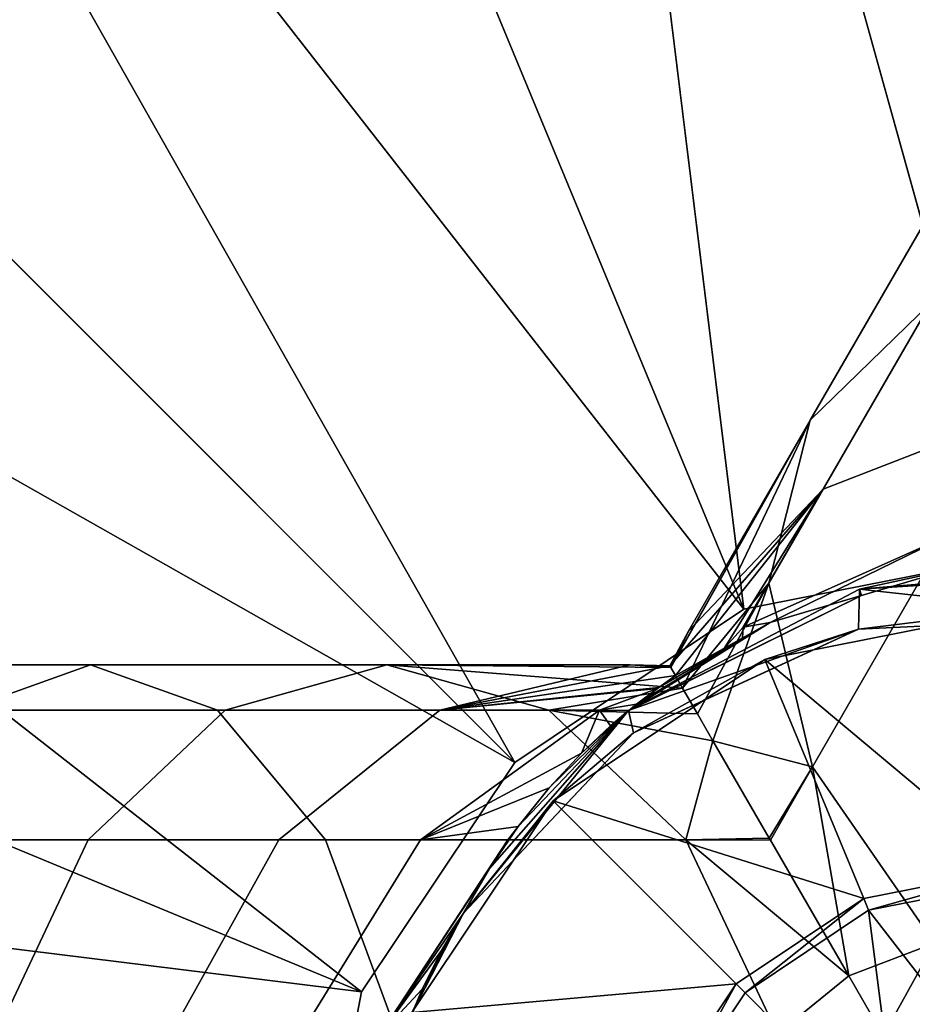
# Model space of a CAD drawing. Extents: x -0.042 to 0.025, y -0.0371 to 0.0371.
# Drawn here: x -0.0092 to -0.0009, y 0.0024 to 0.0114 of the extents above; entities that cross this region are included whole.
import ezdxf

# ---------------------------------------------------------------- set-up
doc = ezdxf.new("R2010")
doc.units = 0
doc.layers.add('L0_513', color=7, linetype='CONTINUOUS')

msp = doc.modelspace()

# ---------------------------------------------------------------- linework, layer by layer
at = {"layer": 'L0_513', "color": 8}
for points, invisible_edges in [([(0, 0.023502, 0.016277), (-0.004585, 0.02305, 0.016277), (0, 0.006502, 0.016279), (0, 0.023502, 0.016277)], 8), ([(0, 0.006501, 0.014379), (-0.004585, 0.02305, 0.014377), (0, 0.023501, 0.014377), (0, 0.006501, 0.014379)], 8), ([(-0.002487, 0.006007, 0.014379), (-0.008993, 0.021713, 0.014377), (-0.004585, 0.02305, 0.014377), (-0.002487, 0.006007, 0.014379)], 8), ([(-0.002487, 0.006007, 0.016279), (-0.004585, 0.02305, 0.016277), (-0.008993, 0.021713, 0.016277), (-0.002487, 0.006007, 0.016279)], 8), ([(0, 0.006501, 0.014379), (-0.002487, 0.006007, 0.014379), (-0.004585, 0.02305, 0.014377), (0, 0.006501, 0.014379)], 8), ([(0, 0.006502, 0.016279), (-0.004585, 0.02305, 0.016277), (-0.002487, 0.006007, 0.016279), (0, 0.006502, 0.016279)], 8), ([(-0.002487, 0.006007, 0.014379), (-0.013056, 0.019541, 0.014378), (-0.008993, 0.021713, 0.014377), (-0.002487, 0.006007, 0.014379)], 8), ([(-0.002487, 0.006007, 0.016279), (-0.008993, 0.021713, 0.016277), (-0.013056, 0.019541, 0.016278), (-0.002487, 0.006007, 0.016279)], 8), ([(-0.004596, 0.004598, 0.014379), (-0.016617, 0.016618, 0.014378), (-0.013056, 0.019541, 0.014378), (-0.004596, 0.004598, 0.014379)], 8), ([(-0.004596, 0.004598, 0.016279), (-0.013056, 0.019541, 0.016278), (-0.016617, 0.016619, 0.016278), (-0.004596, 0.004598, 0.016279)], 8), ([(-0.002487, 0.006007, 0.014379), (-0.004596, 0.004598, 0.014379), (-0.013056, 0.019541, 0.014378), (-0.002487, 0.006007, 0.014379)], 8), ([(-0.002487, 0.006007, 0.016279), (-0.013056, 0.019541, 0.016278), (-0.004596, 0.004598, 0.016279), (-0.002487, 0.006007, 0.016279)], 8), ([(-0.004596, 0.004598, 0.016279), (-0.016617, 0.016619, 0.016278), (-0.01954, 0.013057, 0.016278), (-0.004596, 0.004598, 0.016279)], 8), ([(-0.004596, 0.004598, 0.014379), (-0.01954, 0.013057, 0.014378), (-0.016617, 0.016618, 0.014378), (-0.004596, 0.004598, 0.014379)], 8), ([(-0.006005, 0.002489, 0.014379), (-0.021711, 0.008994, 0.014379), (-0.01954, 0.013057, 0.014378), (-0.006005, 0.002489, 0.014379)], 8), ([(-0.006005, 0.002489, 0.016279), (-0.01954, 0.013057, 0.016278), (-0.021711, 0.008995, 0.016279), (-0.006005, 0.002489, 0.016279)], 8), ([(-0.004596, 0.004598, 0.014379), (-0.006005, 0.002489, 0.014379), (-0.01954, 0.013057, 0.014378), (-0.004596, 0.004598, 0.014379)], 8), ([(-0.004596, 0.004598, 0.016279), (-0.01954, 0.013057, 0.016278), (-0.006005, 0.002489, 0.016279), (-0.004596, 0.004598, 0.016279)], 8), ([(-0.00077, 0.008825, -0.032238), (-0.000513, 0.010108, -0.035965), (-0.001877, 0.007746, -0.033726), (-0.00077, 0.008825, -0.032238)], 9), ([(-0.000735, 0.008885, -0.037715), (-0.001877, 0.007746, -0.033726), (-0.000513, 0.010108, -0.035965), (-0.000735, 0.008885, -0.037715)], 9), ([(-0.001759, 0.007114, -0.029829), (0.000893, 0.009322, -0.030976), (-0.00077, 0.008825, -0.032238), (-0.001759, 0.007114, -0.029829)], 9), ([(0.000893, 0.009322, -0.030976), (-0.001759, 0.007114, -0.029829), (0.000016, 0.007802, -0.028838), (0.000893, 0.009322, -0.030976)], 9), ([(-0.006005, 0.002489, 0.016279), (-0.021711, 0.008995, 0.016279), (-0.023048, 0.004586, 0.016279), (-0.006005, 0.002489, 0.016279)], 8), ([(-0.006005, 0.002489, 0.014379), (-0.023048, 0.004586, 0.014379), (-0.021711, 0.008994, 0.014379), (-0.006005, 0.002489, 0.014379)], 8), ([(-0.001877, 0.007746, -0.033726), (-0.000735, 0.008885, -0.037715), (-0.002259, 0.006247, -0.035214), (-0.001877, 0.007746, -0.033726)], 9), ([(-0.000199, 0.007431, -0.039198), (-0.002259, 0.006247, -0.035214), (-0.000735, 0.008885, -0.037715), (-0.000199, 0.007431, -0.039198)], 9), ([(-0.001877, 0.007746, -0.033726), (-0.001759, 0.007114, -0.029829), (-0.00077, 0.008825, -0.032238), (-0.001877, 0.007746, -0.033726)], 9), ([(-0.002493, 0.005842, -0.027081), (0.000016, 0.007802, -0.028838), (-0.001759, 0.007114, -0.029829), (-0.002493, 0.005842, -0.027081)], 9), ([(0.000016, 0.007802, -0.028838), (-0.002493, 0.005842, -0.027081), (-0.000636, 0.006673, -0.026398), (0.000016, 0.007802, -0.028838)], 9), ([(-0.001877, 0.007746, -0.033726), (-0.003162, 0.005473, -0.031253), (-0.002996, 0.005807, -0.030998), (-0.001877, 0.007746, -0.033726)], 8), ([(-0.001877, 0.007746, -0.033726), (-0.003161, 0.005472, -0.031389), (-0.003162, 0.005473, -0.031253), (-0.001877, 0.007746, -0.033726)], 8), ([(-0.001877, 0.007746, -0.033726), (-0.003052, 0.005283, -0.032928), (-0.003161, 0.005472, -0.031389), (-0.001877, 0.007746, -0.033726)], 8), ([(-0.001877, 0.007746, -0.033726), (-0.002259, 0.006247, -0.035214), (-0.003052, 0.005283, -0.032928), (-0.001877, 0.007746, -0.033726)], 8), ([(-0.001759, 0.007114, -0.029829), (-0.001877, 0.007746, -0.033726), (-0.002996, 0.005807, -0.030998), (-0.001759, 0.007114, -0.029829)], 9), ([(-0.002259, 0.006247, -0.035214), (-0.000199, 0.007431, -0.039198), (-0.001857, 0.004558, -0.036476), (-0.002259, 0.006247, -0.035214)], 9), ([(0.001016, 0.005965, -0.040189), (-0.001857, 0.004558, -0.036476), (-0.000199, 0.007431, -0.039198), (0.001016, 0.005965, -0.040189)], 9), ([(-0.001759, 0.007114, -0.029829), (-0.003169, 0.005487, -0.029762), (-0.003117, 0.005397, -0.02812), (-0.001759, 0.007114, -0.029829)], 8), ([(-0.001759, 0.007114, -0.029829), (-0.002996, 0.005807, -0.030998), (-0.003169, 0.005487, -0.029762), (-0.001759, 0.007114, -0.029829)], 8), ([(-0.00267, 0.005648, -0.027219), (-0.001759, 0.007114, -0.029829), (-0.003117, 0.005397, -0.02812), (-0.00267, 0.005648, -0.027219)], 8), ([(-0.001759, 0.007114, -0.029829), (-0.00267, 0.005648, -0.027219), (-0.002493, 0.005842, -0.027081), (-0.001759, 0.007114, -0.029829)], 8), ([(-0.002245, 0.005887, -0.026361), (-0.000636, 0.006673, -0.026398), (-0.002493, 0.005842, -0.027081), (-0.002245, 0.005887, -0.026361)], 8), ([(-0.000815, 0.00631, -0.025364), (-0.000636, 0.006673, -0.026398), (-0.002245, 0.005887, -0.026361), (-0.000815, 0.00631, -0.025364)], 8), ([(-0.002487, 0.006007, 0.016279), (0, 0.006501, 0.014379), (0, 0.006502, 0.016279), (-0.002487, 0.006007, 0.016279)], 8), ([(-0.002487, 0.006007, 0.016279), (-0.002487, 0.006007, 0.014379), (0, 0.006501, 0.014379), (-0.002487, 0.006007, 0.016279)], 8), ([(0.000971, 0.006388, -0.020998), (-0.001423, 0.006193, -0.020998), (0.000845, 0.005938, -0.020998), (0.000971, 0.006388, -0.020998)], 8), ([(-0.001423, 0.006193, -0.020998), (0.000971, 0.006388, -0.020998), (0.000969, 0.006339, -0.024772), (-0.001423, 0.006193, -0.020998)], 8), ([(-0.001423, 0.006193, -0.020998), (0.000969, 0.006339, -0.024772), (-0.000618, 0.006367, -0.025227), (-0.001423, 0.006193, -0.020998)], 8), ([(-0.001423, 0.006193, -0.020998), (-0.000618, 0.006367, -0.025227), (-0.001406, 0.006135, -0.025776), (-0.001423, 0.006193, -0.020998)], 8), ([(-0.001423, 0.006193, -0.020998), (-0.00355, 0.005075, -0.020998), (-0.001432, 0.005825, -0.020998), (-0.001423, 0.006193, -0.020998)], 8), ([(-0.00355, 0.005075, -0.020998), (-0.001423, 0.006193, -0.020998), (-0.001406, 0.006135, -0.025776), (-0.00355, 0.005075, -0.020998)], 8), ([(-0.002259, 0.006247, -0.035214), (-0.002914, 0.005045, -0.033666), (-0.003052, 0.005283, -0.032928), (-0.002259, 0.006247, -0.035214)], 8), ([(-0.002259, 0.006247, -0.035214), (-0.002772, 0.004798, -0.034429), (-0.002914, 0.005045, -0.033666), (-0.002259, 0.006247, -0.035214)], 8), ([(-0.002259, 0.006247, -0.035214), (-0.001857, 0.004558, -0.036476), (-0.002772, 0.004798, -0.034429), (-0.002259, 0.006247, -0.035214)], 8), ([(0.000845, 0.005938, -0.020998), (-0.001423, 0.006193, -0.020998), (-0.001432, 0.005825, -0.020998), (0.000845, 0.005938, -0.020998)], 8), ([(-0.00355, 0.005075, -0.020998), (-0.001406, 0.006135, -0.025776), (-0.003548, 0.005073, -0.026381), (-0.00355, 0.005075, -0.020998)], 8), ([(-0.001406, 0.006135, -0.025776), (-0.002245, 0.005887, -0.026361), (-0.003548, 0.005073, -0.026381), (-0.001406, 0.006135, -0.025776)], 8), ([(-0.004596, 0.004598, 0.016279), (-0.002487, 0.006007, 0.014379), (-0.002487, 0.006007, 0.016279), (-0.004596, 0.004598, 0.016279)], 8), ([(-0.004596, 0.004598, 0.016279), (-0.004596, 0.004598, 0.014379), (-0.002487, 0.006007, 0.014379), (-0.004596, 0.004598, 0.016279)], 8), ([(-0.002296, 0.005546, 0.024299), (0, 0.006002, 0.024299), (-0.001432, 0.005825, -0.020998), (-0.002296, 0.005546, 0.024299)], 8), ([(0, 0.006002, 0.024299), (-0.002296, 0.005546, 0.024299), (0, 0.003621, 0.0243), (0, 0.006002, 0.024299)], 8), ([(0, 0.006002, 0.024299), (0.000003, 0.005896, -0.020998), (-0.001432, 0.005825, -0.020998), (0, 0.006002, 0.024299)], 8), ([(-0.001857, 0.004558, -0.036476), (0.001016, 0.005965, -0.040189), (-0.000733, 0.002936, -0.037319), (-0.001857, 0.004558, -0.036476)], 9), ([(-0.001432, 0.005825, -0.020998), (-0.00355, 0.005075, -0.020998), (-0.003502, 0.00487, -0.020998), (-0.001432, 0.005825, -0.020998)], 8), ([(-0.002245, 0.005887, -0.026361), (-0.003476, 0.005134, -0.026594), (-0.003548, 0.005073, -0.026381), (-0.002245, 0.005887, -0.026361)], 8), ([(-0.002245, 0.005887, -0.026361), (-0.003271, 0.005289, -0.027347), (-0.003476, 0.005134, -0.026594), (-0.002245, 0.005887, -0.026361)], 8), ([(-0.002245, 0.005887, -0.026361), (-0.003117, 0.005397, -0.02812), (-0.003271, 0.005289, -0.027347), (-0.002245, 0.005887, -0.026361)], 8), ([(-0.002996, 0.005807, -0.030998), (-0.003166, 0.005481, -0.030401), (-0.003169, 0.005487, -0.029762), (-0.002996, 0.005807, -0.030998)], 8), ([(-0.002996, 0.005807, -0.030998), (-0.003162, 0.005473, -0.031253), (-0.003166, 0.005481, -0.030401), (-0.002996, 0.005807, -0.030998)], 8), ([(-0.002493, 0.005842, -0.027081), (-0.00267, 0.005648, -0.027219), (-0.0025, 0.005744, -0.026876), (-0.002493, 0.005842, -0.027081)], 8), ([(-0.002245, 0.005887, -0.026361), (-0.002493, 0.005842, -0.027081), (-0.0025, 0.005744, -0.026876), (-0.002245, 0.005887, -0.026361)], 8), ([(-0.002296, 0.005546, 0.024299), (-0.001432, 0.005825, -0.020998), (-0.002254, 0.005446, -0.020998), (-0.002296, 0.005546, 0.024299)], 8), ([(-0.004243, 0.004245, 0.0243), (-0.002296, 0.005546, 0.024299), (-0.003502, 0.00487, -0.020998), (-0.004243, 0.004245, 0.0243)], 8), ([(-0.001385, 0.003345, 0.0243), (-0.002296, 0.005546, 0.024299), (-0.004243, 0.004245, 0.0243), (-0.001385, 0.003345, 0.0243)], 8), ([(-0.002296, 0.005546, 0.024299), (-0.002254, 0.005446, -0.020998), (-0.003502, 0.00487, -0.020998), (-0.002296, 0.005546, 0.024299)], 8), ([(0, 0.003621, 0.0243), (-0.002296, 0.005546, 0.024299), (-0.001385, 0.003345, 0.0243), (0, 0.003621, 0.0243)], 8), ([(-0.012417, 0.005078, -0.035683), (-0.0085, 0.005497, -0.035964), (-0.011612, 0.005497, -0.037628), (-0.012417, 0.005078, -0.035683)], 9), ([(-0.0085, 0.005497, -0.035964), (-0.012417, 0.005078, -0.035683), (-0.009669, 0.005078, -0.034214), (-0.0085, 0.005497, -0.035964)], 9), ([(-0.011612, 0.005497, -0.037628), (-0.00733, 0.005078, -0.037714), (-0.010806, 0.005078, -0.039572), (-0.011612, 0.005497, -0.037628)], 9), ([(-0.00733, 0.005078, -0.037714), (-0.011612, 0.005497, -0.037628), (-0.0085, 0.005497, -0.035964), (-0.00733, 0.005078, -0.037714)], 9), ([(-0.009669, 0.005078, -0.034214), (-0.005772, 0.005497, -0.033726), (-0.0085, 0.005497, -0.035964), (-0.009669, 0.005078, -0.034214)], 9), ([(-0.005772, 0.005497, -0.033726), (-0.009669, 0.005078, -0.034214), (-0.00726, 0.005078, -0.032237), (-0.005772, 0.005497, -0.033726)], 9), ([(-0.0085, 0.005497, -0.035964), (-0.004284, 0.005078, -0.035214), (-0.00733, 0.005078, -0.037714), (-0.0085, 0.005497, -0.035964)], 9), ([(-0.004284, 0.005078, -0.035214), (-0.0085, 0.005497, -0.035964), (-0.005772, 0.005497, -0.033726), (-0.004284, 0.005078, -0.035214)], 9), ([(-0.00726, 0.005078, -0.032237), (-0.003534, 0.005497, -0.030998), (-0.005772, 0.005497, -0.033726), (-0.00726, 0.005078, -0.032237)], 9), ([(-0.003534, 0.005497, -0.030998), (-0.00726, 0.005078, -0.032237), (-0.005284, 0.005079, -0.029829), (-0.003534, 0.005497, -0.030998)], 9), ([(-0.003534, 0.005497, -0.030998), (-0.003162, 0.005473, -0.031253), (-0.005772, 0.005497, -0.033726), (-0.003534, 0.005497, -0.030998)], 8), ([(-0.003052, 0.005283, -0.032928), (-0.004284, 0.005078, -0.035214), (-0.005772, 0.005497, -0.033726), (-0.003052, 0.005283, -0.032928)], 8), ([(-0.003161, 0.005472, -0.031389), (-0.003052, 0.005283, -0.032928), (-0.005772, 0.005497, -0.033726), (-0.003161, 0.005472, -0.031389)], 8), ([(-0.003162, 0.005473, -0.031253), (-0.003161, 0.005472, -0.031389), (-0.005772, 0.005497, -0.033726), (-0.003162, 0.005473, -0.031253)], 8), ([(-0.003169, 0.005487, -0.029762), (-0.003534, 0.005497, -0.030998), (-0.005284, 0.005079, -0.029829), (-0.003169, 0.005487, -0.029762)], 8), ([(-0.003117, 0.005397, -0.02812), (-0.003169, 0.005487, -0.029762), (-0.005284, 0.005079, -0.029829), (-0.003117, 0.005397, -0.02812)], 8), ([(-0.003166, 0.005481, -0.030401), (-0.003162, 0.005473, -0.031253), (-0.003534, 0.005497, -0.030998), (-0.003166, 0.005481, -0.030401)], 8), ([(-0.003169, 0.005487, -0.029762), (-0.003166, 0.005481, -0.030401), (-0.003534, 0.005497, -0.030998), (-0.003169, 0.005487, -0.029762)], 8), ([(-0.003271, 0.005289, -0.027347), (-0.003117, 0.005397, -0.02812), (-0.005284, 0.005079, -0.029829), (-0.003271, 0.005289, -0.027347)], 8), ([(-0.003283, 0.00528, -0.027302), (-0.003271, 0.005289, -0.027347), (-0.005284, 0.005079, -0.029829), (-0.003283, 0.00528, -0.027302)], 8), ([(-0.003815, 0.005079, -0.027081), (-0.003283, 0.00528, -0.027302), (-0.005284, 0.005079, -0.029829), (-0.003815, 0.005079, -0.027081)], 8), ([(-0.003052, 0.005283, -0.032928), (-0.002914, 0.005045, -0.033666), (-0.004284, 0.005078, -0.035214), (-0.003052, 0.005283, -0.032928)], 8), ([(-0.003476, 0.005134, -0.026594), (-0.003283, 0.00528, -0.027302), (-0.003815, 0.005079, -0.027081), (-0.003476, 0.005134, -0.026594)], 8), ([(-0.010806, 0.005078, -0.039572), (-0.006339, 0.003885, -0.039198), (-0.010123, 0.003885, -0.041221), (-0.010806, 0.005078, -0.039572)], 9), ([(-0.006339, 0.003885, -0.039198), (-0.010806, 0.005078, -0.039572), (-0.00733, 0.005078, -0.037714), (-0.006339, 0.003885, -0.039198)], 9), ([(-0.01066, 0.003886, -0.03273), (-0.00726, 0.005078, -0.032237), (-0.009669, 0.005078, -0.034214), (-0.01066, 0.003886, -0.03273)], 9), ([(-0.00726, 0.005078, -0.032237), (-0.01066, 0.003886, -0.03273), (-0.008522, 0.003886, -0.030976), (-0.00726, 0.005078, -0.032237)], 9), ([(-0.008522, 0.003886, -0.030976), (-0.005284, 0.005079, -0.029829), (-0.00726, 0.005078, -0.032237), (-0.008522, 0.003886, -0.030976)], 9), ([(-0.005284, 0.005079, -0.029829), (-0.008522, 0.003886, -0.030976), (-0.006767, 0.003886, -0.028837), (-0.005284, 0.005079, -0.029829)], 9), ([(-0.00733, 0.005078, -0.037714), (-0.003022, 0.003886, -0.036476), (-0.006339, 0.003885, -0.039198), (-0.00733, 0.005078, -0.037714)], 9), ([(-0.003022, 0.003886, -0.036476), (-0.00733, 0.005078, -0.037714), (-0.004284, 0.005078, -0.035214), (-0.003022, 0.003886, -0.036476)], 9), ([(-0.006767, 0.003886, -0.028837), (-0.003815, 0.005079, -0.027081), (-0.005284, 0.005079, -0.029829), (-0.006767, 0.003886, -0.028837)], 9), ([(-0.003815, 0.005079, -0.027081), (-0.006767, 0.003886, -0.028837), (-0.005463, 0.003887, -0.026398), (-0.003815, 0.005079, -0.027081)], 9), ([(-0.003983, 0.004683, -0.025223), (-0.003815, 0.005079, -0.027081), (-0.005463, 0.003887, -0.026398), (-0.003983, 0.004683, -0.025223)], 8), ([(-0.003502, 0.00487, -0.020998), (-0.00355, 0.005075, -0.020998), (-0.005067, 0.003212, -0.020998), (-0.003502, 0.00487, -0.020998)], 8), ([(-0.00355, 0.005075, -0.020998), (-0.005067, 0.003212, -0.022667), (-0.005067, 0.003212, -0.020998), (-0.00355, 0.005075, -0.020998)], 8), ([(-0.00355, 0.005075, -0.020998), (-0.00483, 0.003623, -0.02331), (-0.005067, 0.003212, -0.022667), (-0.00355, 0.005075, -0.020998)], 8), ([(-0.00355, 0.005075, -0.020998), (-0.004566, 0.004009, -0.02392), (-0.00483, 0.003623, -0.02331), (-0.00355, 0.005075, -0.020998)], 8), ([(-0.00355, 0.005075, -0.020998), (-0.00428, 0.004365, -0.02455), (-0.004566, 0.004009, -0.02392), (-0.00355, 0.005075, -0.020998)], 8), ([(-0.002914, 0.005045, -0.033666), (-0.002772, 0.004798, -0.034429), (-0.004284, 0.005078, -0.035214), (-0.002914, 0.005045, -0.033666)], 8), ([(-0.002772, 0.004798, -0.034429), (-0.003022, 0.003886, -0.036476), (-0.004284, 0.005078, -0.035214), (-0.002772, 0.004798, -0.034429)], 8), ([(-0.00355, 0.005075, -0.020998), (-0.003983, 0.004683, -0.025223), (-0.00428, 0.004365, -0.02455), (-0.00355, 0.005075, -0.020998)], 8), ([(-0.003983, 0.004683, -0.025223), (-0.003714, 0.004935, -0.025897), (-0.003815, 0.005079, -0.027081), (-0.003983, 0.004683, -0.025223)], 8), ([(-0.00355, 0.005075, -0.020998), (-0.003714, 0.004935, -0.025897), (-0.003983, 0.004683, -0.025223), (-0.00355, 0.005075, -0.020998)], 8), ([(-0.003546, 0.005075, -0.026387), (-0.003476, 0.005134, -0.026594), (-0.003815, 0.005079, -0.027081), (-0.003546, 0.005075, -0.026387)], 8), ([(-0.003714, 0.004935, -0.025897), (-0.003546, 0.005075, -0.026387), (-0.003815, 0.005079, -0.027081), (-0.003714, 0.004935, -0.025897)], 8), ([(-0.00355, 0.005075, -0.020998), (-0.003548, 0.005073, -0.026381), (-0.003714, 0.004935, -0.025897), (-0.00355, 0.005075, -0.020998)], 8), ([(-0.003502, 0.00487, -0.020998), (-0.004166, 0.004167, -0.020998), (-0.004243, 0.004245, 0.0243), (-0.003502, 0.00487, -0.020998)], 8), ([(-0.002772, 0.004798, -0.034429), (-0.002255, 0.003903, -0.035643), (-0.003022, 0.003886, -0.036476), (-0.002772, 0.004798, -0.034429)], 8), ([(-0.002772, 0.004798, -0.034429), (-0.001857, 0.004558, -0.036476), (-0.002255, 0.003903, -0.035643), (-0.002772, 0.004798, -0.034429)], 8), ([(-0.00428, 0.004365, -0.02455), (-0.003983, 0.004683, -0.025223), (-0.005463, 0.003887, -0.026398), (-0.00428, 0.004365, -0.02455)], 8), ([(-0.0065, 0.000001, 0.014379), (-0.0235, 0.000001, 0.014379), (-0.023048, 0.004586, 0.014379), (-0.0065, 0.000001, 0.014379)], 8), ([(-0.0065, 0.000002, 0.016279), (-0.023048, 0.004586, 0.016279), (-0.0235, 0.000002, 0.016279), (-0.0065, 0.000002, 0.016279)], 8), ([(-0.006005, 0.002489, 0.014379), (-0.0065, 0.000001, 0.014379), (-0.023048, 0.004586, 0.014379), (-0.006005, 0.002489, 0.014379)], 8), ([(-0.006005, 0.002489, 0.016279), (-0.023048, 0.004586, 0.016279), (-0.0065, 0.000002, 0.016279), (-0.006005, 0.002489, 0.016279)], 8), ([(-0.004596, 0.004598, 0.014379), (-0.006005, 0.002489, 0.016279), (-0.006005, 0.002489, 0.014379), (-0.004596, 0.004598, 0.014379)], 8), ([(-0.004596, 0.004598, 0.016279), (-0.006005, 0.002489, 0.016279), (-0.004596, 0.004598, 0.014379), (-0.004596, 0.004598, 0.016279)], 8), ([(-0.001857, 0.004558, -0.036476), (-0.002244, 0.003884, -0.035652), (-0.002255, 0.003903, -0.035643), (-0.001857, 0.004558, -0.036476)], 8), ([(-0.001857, 0.004558, -0.036476), (-0.001523, 0.002634, -0.036256), (-0.002244, 0.003884, -0.035652), (-0.001857, 0.004558, -0.036476)], 8), ([(-0.001857, 0.004558, -0.036476), (-0.000733, 0.002936, -0.037319), (-0.001523, 0.002634, -0.036256), (-0.001857, 0.004558, -0.036476)], 8), ([(-0.004566, 0.004009, -0.02392), (-0.00428, 0.004365, -0.02455), (-0.005463, 0.003887, -0.026398), (-0.004566, 0.004009, -0.02392)], 8), ([(-0.004243, 0.004245, 0.0243), (-0.005067, 0.003212, -0.020998), (-0.005543, 0.002298, 0.0243), (-0.004243, 0.004245, 0.0243)], 8), ([(-0.002559, 0.002561, 0.0243), (-0.004243, 0.004245, 0.0243), (-0.005543, 0.002298, 0.0243), (-0.002559, 0.002561, 0.0243)], 8), ([(-0.004243, 0.004245, 0.0243), (-0.004166, 0.004167, -0.020998), (-0.005067, 0.003212, -0.020998), (-0.004243, 0.004245, 0.0243)], 8), ([(-0.001385, 0.003345, 0.0243), (-0.004243, 0.004245, 0.0243), (-0.002559, 0.002561, 0.0243), (-0.001385, 0.003345, 0.0243)], 8), ([(-0.00466, 0.003887, -0.023751), (-0.004566, 0.004009, -0.02392), (-0.005463, 0.003887, -0.026398), (-0.00466, 0.003887, -0.023751)], 8), ([(-0.00466, 0.003887, -0.023751), (-0.004636, 0.003906, -0.023758), (-0.004566, 0.004009, -0.02392), (-0.00466, 0.003887, -0.023751)], 8), ([(-0.004653, 0.003883, -0.023721), (-0.004636, 0.003906, -0.023758), (-0.00466, 0.003887, -0.023751), (-0.004653, 0.003883, -0.023721)], 8), ([(-0.002255, 0.003903, -0.035643), (-0.002244, 0.003884, -0.035652), (-0.003022, 0.003886, -0.036476), (-0.002255, 0.003903, -0.035643)], 8), ([(-0.01066, 0.003886, -0.03273), (-0.009365, 0.002102, -0.030132), (-0.008522, 0.003886, -0.030976), (-0.01066, 0.003886, -0.03273)], 9), ([(-0.006339, 0.003885, -0.039198), (-0.009667, 0.002101, -0.042322), (-0.010123, 0.003885, -0.041221), (-0.006339, 0.003885, -0.039198)], 9), ([(-0.009667, 0.002101, -0.042322), (-0.006339, 0.003885, -0.039198), (-0.005677, 0.002101, -0.040189), (-0.009667, 0.002101, -0.042322)], 9), ([(-0.007759, 0.002102, -0.028175), (-0.008522, 0.003886, -0.030976), (-0.009365, 0.002102, -0.030132), (-0.007759, 0.002102, -0.028175)], 9), ([(-0.008522, 0.003886, -0.030976), (-0.007759, 0.002102, -0.028175), (-0.006767, 0.003886, -0.028837), (-0.008522, 0.003886, -0.030976)], 9), ([(-0.006565, 0.002102, -0.025941), (-0.006767, 0.003886, -0.028837), (-0.007759, 0.002102, -0.028175), (-0.006565, 0.002102, -0.025941)], 9), ([(-0.006767, 0.003886, -0.028837), (-0.006565, 0.002102, -0.025941), (-0.005463, 0.003887, -0.026398), (-0.006767, 0.003886, -0.028837)], 9), ([(-0.00583, 0.002103, -0.023518), (-0.005463, 0.003887, -0.026398), (-0.006565, 0.002102, -0.025941), (-0.00583, 0.002103, -0.023518)], 9), ([(-0.003022, 0.003886, -0.036476), (-0.005677, 0.002101, -0.040189), (-0.006339, 0.003885, -0.039198), (-0.003022, 0.003886, -0.036476)], 9), ([(-0.00466, 0.003887, -0.023751), (-0.00583, 0.002103, -0.023518), (-0.00483, 0.003623, -0.02331), (-0.00466, 0.003887, -0.023751)], 8), ([(-0.005463, 0.003887, -0.026398), (-0.00583, 0.002103, -0.023518), (-0.00466, 0.003887, -0.023751), (-0.005463, 0.003887, -0.026398)], 9), ([(-0.005677, 0.002101, -0.040189), (-0.003022, 0.003886, -0.036476), (-0.002179, 0.002101, -0.037318), (-0.005677, 0.002101, -0.040189)], 9), ([(-0.00483, 0.003623, -0.02331), (-0.004653, 0.003883, -0.023721), (-0.00466, 0.003887, -0.023751), (-0.00483, 0.003623, -0.02331)], 8), ([(-0.002244, 0.003884, -0.035652), (-0.001523, 0.002634, -0.036256), (-0.003022, 0.003886, -0.036476), (-0.002244, 0.003884, -0.035652)], 8), ([(-0.001523, 0.002634, -0.036256), (-0.002179, 0.002101, -0.037318), (-0.003022, 0.003886, -0.036476), (-0.001523, 0.002634, -0.036256)], 8), ([(-0.00483, 0.003623, -0.02331), (-0.00583, 0.002103, -0.023518), (-0.005067, 0.003212, -0.022667), (-0.00483, 0.003623, -0.02331)], 8), ([(-0.001341, 0.003239, 0.0245), (0, 0.003621, 0.0243), (-0.001385, 0.003345, 0.0243), (-0.001341, 0.003239, 0.0245)], 8), ([(-0.001341, 0.003239, 0.0245), (0, 0.003505, 0.0245), (0, 0.003621, 0.0243), (-0.001341, 0.003239, 0.0245)], 8), ([(0, 0.003505, 0.0245), (-0.001341, 0.003239, 0.0245), (0, 0.001502, 0.0245), (0, 0.003505, 0.0245)], 8), ([(-0.002477, 0.002479, 0.0245), (-0.001385, 0.003345, 0.0243), (-0.002559, 0.002561, 0.0243), (-0.002477, 0.002479, 0.0245)], 8), ([(-0.002477, 0.002479, 0.0245), (-0.001341, 0.003239, 0.0245), (-0.001385, 0.003345, 0.0243), (-0.002477, 0.002479, 0.0245)], 8), ([(-0.005067, 0.003212, -0.022667), (-0.00583, 0.002103, -0.023518), (-0.005269, 0.002869, -0.02243), (-0.005067, 0.003212, -0.022667)], 8), ([(-0.005067, 0.003212, -0.020998), (-0.00554, 0.002293, -0.022086), (-0.005543, 0.002298, 0.0243), (-0.005067, 0.003212, -0.020998)], 8), ([(-0.005067, 0.003212, -0.020998), (-0.005448, 0.002513, -0.022209), (-0.00554, 0.002293, -0.022086), (-0.005067, 0.003212, -0.020998)], 8), ([(-0.005067, 0.003212, -0.020998), (-0.005269, 0.002869, -0.02243), (-0.005448, 0.002513, -0.022209), (-0.005067, 0.003212, -0.020998)], 8), ([(-0.005067, 0.003212, -0.020998), (-0.005067, 0.003212, -0.022667), (-0.005269, 0.002869, -0.02243), (-0.005067, 0.003212, -0.020998)], 8), ([(-0.001061, 0.001063, 0.0245), (-0.001341, 0.003239, 0.0245), (-0.002477, 0.002479, 0.0245), (-0.001061, 0.001063, 0.0245)], 8), ([(0, 0.001502, 0.0245), (-0.001341, 0.003239, 0.0245), (-0.001061, 0.001063, 0.0245), (0, 0.001502, 0.0245)], 8), ([(-0.000733, 0.002936, -0.037319), (-0.001205, 0.002084, -0.036213), (-0.001523, 0.002634, -0.036256), (-0.000733, 0.002936, -0.037319)], 8), ([(-0.000733, 0.002936, -0.037319), (-0.000728, 0.001258, -0.036148), (-0.001205, 0.002084, -0.036213), (-0.000733, 0.002936, -0.037319)], 8), ([(-0.005269, 0.002869, -0.02243), (-0.00583, 0.002103, -0.023518), (-0.005448, 0.002513, -0.022209), (-0.005269, 0.002869, -0.02243)], 8), ([(-0.001523, 0.002634, -0.036256), (-0.001205, 0.002084, -0.036213), (-0.002179, 0.002101, -0.037318), (-0.001523, 0.002634, -0.036256)], 8), ([(-0.002559, 0.002561, 0.0243), (-0.005543, 0.002298, 0.0243), (-0.003343, 0.001387, 0.0243), (-0.002559, 0.002561, 0.0243)], 8), ([(-0.002559, 0.002561, 0.0243), (-0.003343, 0.001387, 0.0243), (-0.003236, 0.001343, 0.0245), (-0.002559, 0.002561, 0.0243)], 8), ([(-0.002559, 0.002561, 0.0243), (-0.003236, 0.001343, 0.0245), (-0.002477, 0.002479, 0.0245), (-0.002559, 0.002561, 0.0243)], 8), ([(-0.006005, 0.002489, 0.016279), (-0.0065, 0.000002, 0.016279), (-0.006005, 0.002489, 0.014379), (-0.006005, 0.002489, 0.016279)], 8), ([(-0.006005, 0.002489, 0.014379), (-0.0065, 0.000002, 0.016279), (-0.0065, 0.000001, 0.014379), (-0.006005, 0.002489, 0.014379)], 8), ([(-0.005448, 0.002513, -0.022209), (-0.00583, 0.002103, -0.023518), (-0.00561, 0.002126, -0.021992), (-0.005448, 0.002513, -0.022209)], 8), ([(-0.001061, 0.001063, 0.0245), (-0.002477, 0.002479, 0.0245), (-0.003236, 0.001343, 0.0245), (-0.001061, 0.001063, 0.0245)], 8)]:
    msp.add_3dface(points, dxfattribs=dict(at, invisible_edges=invisible_edges))

doc.saveas('drawing.dxf')
